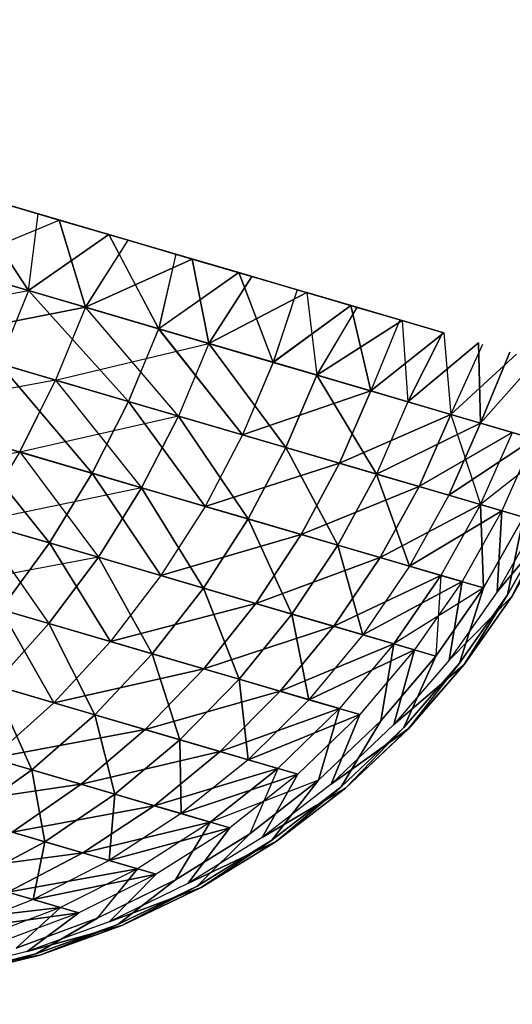
# Model space of a CAD drawing. Units: millimetres. Extents: x 153 to 969, y 156 to 929.
# Drawn here: x 195 to 195, y 699 to 700 of the extents above; entities that cross this region are included whole.
import ezdxf

# ---------------------------------------------------------------- set-up
doc = ezdxf.new("R2010")
doc.units = ezdxf.units.MM
doc.layers.add('COTA', color=1, linetype='Continuous')
doc.layers.add('RUBINETTOS', color=2, linetype='Continuous')
doc.styles.get("Standard").update_dxf_attribs({"font": 'arial.ttf'})
doc.dimstyles.new('Milímetros', dxfattribs={"dimtxt": 11, "dimasz": 5, "dimexe": 3, "dimexo": 10, "dimgap": 3, "dimtad": 1, "dimtxsty": 'Standard', "dimblk": 'DOT', "dimcen": 2.5, "dimadec": 0, "dimazin": 0, "dimtfac": 1, "dimtmove": 0, "dimatfit": 3, "dimldrblk": 'DOT', "dimfxl": 0, "dimarcsym": 0})

# ---------------------------------------------------------------- blocks, each defined once
blk = doc.blocks.new('_Dot')
at = {"color": 0, "linetype": 'ByBlock', "lineweight": -2}
blk.add_line((-0.5, 0), (-1, 0), dxfattribs=at)
at = {"color": 0, "linetype": 'ByBlock', "const_width": 0.5}
blk.add_lwpolyline([(-0.25, 0, 1), (0.25, 0, 1)], format="xyb", close=True, dxfattribs=at)
blk = doc.blocks.new('*D38')
at = {"layer": 'COTA', "color": 0, "lineweight": -2}
for p, q in [((169.2844, 726.49734), (169.2844, 916.32259)), ((422.67067, 503.60532), (422.67067, 916.32259)), ((174.2844, 913.32259), (417.67067, 913.32259))]:
    blk.add_line(p, q, dxfattribs=at)
at = {"layer": 'Defpoints', "color": 0}
for p in [(422.67067, 913.32259), (169.2844, 716.49734), (422.67067, 493.60532)]:
    blk.add_point(p, dxfattribs=at)
at = {"layer": 'COTA', "color": 0, "lineweight": -2, "xscale": 5, "yscale": 5, "zscale": 5, "rotation": 180}
blk.add_blockref('_Dot', (169.2844, 913.32259), dxfattribs=at)
at = {"layer": 'COTA', "color": 0, "lineweight": -2, "xscale": 5, "yscale": 5, "zscale": 5}
blk.add_blockref('_Dot', (422.67067, 913.32259), dxfattribs=at)
at = {"layer": 'COTA', "color": 0, "insert": (295.97754, 921.93889), "char_height": 11, "attachment_point": 5}
blk.add_mtext('255', dxfattribs=at)

msp = doc.modelspace()

# ---------------------------------------------------------------- linework, layer by layer
at = {"layer": 'RUBINETTOS'}
for p, q in [((195.09677, 699.5447), (194.47006, 699.7286)), ((194.8524, 699.56957), (194.81448, 699.62754)), ((194.81448, 699.62754), (194.85812, 699.61474)), ((194.85812, 699.61474), (194.81448, 699.62754)), ((194.81448, 699.62754), (194.8524, 699.56957)), ((194.85812, 699.61474), (194.82754, 699.62371)), ((194.82754, 699.62371), (194.87054, 699.61109)), ((194.8524, 699.56957), (194.85812, 699.61474)), ((194.8524, 699.56957), (194.85812, 699.61474)), ((194.85812, 699.61474), (194.89973, 699.60252)), ((194.89973, 699.60252), (194.85812, 699.61474)), ((194.80467, 699.58358), (194.87054, 699.61109)), ((194.80467, 699.58358), (194.87054, 699.61109)), ((194.87054, 699.61109), (194.8859, 699.55975)), ((194.8859, 699.55975), (194.87054, 699.61109)), ((194.87054, 699.61109), (194.91098, 699.59922)), ((194.89973, 699.60252), (194.8524, 699.56957)), ((194.8524, 699.56957), (194.89973, 699.60252)), ((194.89973, 699.60252), (194.93908, 699.59098)), ((194.92904, 699.5471), (194.89973, 699.60252)), ((194.89973, 699.60252), (194.92901, 699.5471)), ((194.93908, 699.59098), (194.89973, 699.60252)), ((194.8524, 699.56957), (194.76739, 699.59452)), ((194.76742, 699.59452), (194.8524, 699.56957)), ((194.91097, 699.59922), (194.8859, 699.55975)), ((194.8859, 699.55975), (194.911, 699.59921)), ((194.91098, 699.59922), (194.9488, 699.58813)), ((194.93908, 699.59098), (194.92901, 699.5471)), ((194.93908, 699.59098), (194.92904, 699.5471)), ((194.93908, 699.59098), (194.97607, 699.58012)), ((194.97607, 699.58012), (194.93908, 699.59098)), ((194.80467, 699.58358), (194.8859, 699.55975)), ((194.8859, 699.55975), (194.80467, 699.58358)), ((194.8859, 699.55975), (194.94877, 699.58813)), ((194.9488, 699.58813), (194.8859, 699.55975)), ((194.94877, 699.58813), (194.95858, 699.53841)), ((194.97607, 699.58012), (194.94877, 699.58813)), ((194.95858, 699.53841), (194.9488, 699.58813)), ((194.9488, 699.58813), (194.98385, 699.57784)), ((194.92901, 699.5471), (194.97607, 699.58012)), ((194.97607, 699.58012), (194.92904, 699.5471)), ((194.95858, 699.53841), (194.98385, 699.57784)), ((194.98385, 699.57784), (194.95858, 699.53841)), ((194.99641, 699.52732), (194.97607, 699.58012)), ((194.97607, 699.58012), (195.01042, 699.57005)), ((195.01042, 699.57005), (194.97607, 699.58012)), ((194.97607, 699.58012), (194.99644, 699.52731)), ((194.98385, 699.57784), (195.01615, 699.56835)), ((194.75048, 699.55149), (194.8524, 699.56957)), ((194.8524, 699.56957), (194.83502, 699.52668)), ((194.8524, 699.56957), (194.83502, 699.52668)), ((194.8524, 699.56957), (194.91126, 699.50431)), ((194.92904, 699.5471), (194.8524, 699.56957)), ((194.91123, 699.50433), (194.8524, 699.56957)), ((194.8524, 699.56957), (194.92901, 699.5471)), ((194.95858, 699.53841), (195.01615, 699.56835)), ((195.01615, 699.56835), (194.95858, 699.53841)), ((195.01042, 699.57005), (194.99641, 699.52732)), ((195.01042, 699.57005), (194.99644, 699.52731)), ((195.01042, 699.57005), (195.04209, 699.56074)), ((195.04209, 699.56074), (195.01042, 699.57005)), ((195.04562, 699.55972), (195.01615, 699.56835)), ((195.01615, 699.56835), (195.02207, 699.5198)), ((195.01615, 699.56835), (195.04565, 699.5597)), ((195.01615, 699.56835), (195.02207, 699.5198)), ((194.8859, 699.55975), (194.78752, 699.54063)), ((194.78755, 699.54061), (194.8859, 699.55975)), ((194.8859, 699.55975), (194.86834, 699.51691)), ((194.8859, 699.55975), (194.86834, 699.51691)), ((194.9407, 699.49567), (194.8859, 699.55975)), ((194.8859, 699.55975), (194.95858, 699.53841)), ((194.95858, 699.53841), (194.8859, 699.55975)), ((195.04209, 699.56074), (194.99641, 699.52732)), ((194.99644, 699.52731), (195.04209, 699.56074)), ((195.04562, 699.55972), (195.02207, 699.5198)), ((195.02207, 699.5198), (195.04565, 699.5597)), ((195.05378, 699.51049), (195.04209, 699.56074)), ((195.04209, 699.56074), (195.07092, 699.55228)), ((195.04209, 699.56074), (195.05381, 699.51048)), ((195.07092, 699.55228), (195.04209, 699.56074)), ((195.07092, 699.55228), (195.04562, 699.55972)), ((195.04565, 699.5597), (195.07226, 699.55189)), ((195.02207, 699.5198), (195.07226, 699.55189)), ((195.07226, 699.55189), (195.02207, 699.5198)), ((195.07092, 699.55228), (195.05378, 699.51049)), ((195.07092, 699.55228), (195.05381, 699.51048)), ((195.07092, 699.55228), (195.09677, 699.5447)), ((195.09677, 699.5447), (195.07092, 699.55228)), ((195.07226, 699.55189), (195.07554, 699.5041)), ((195.07226, 699.55189), (195.07554, 699.5041)), ((194.92901, 699.5471), (194.91123, 699.50433)), ((194.91126, 699.50431), (194.92904, 699.5471)), ((194.97833, 699.48464), (194.92901, 699.5471)), ((194.92901, 699.5471), (194.99644, 699.52731)), ((194.92904, 699.5471), (194.97833, 699.48464)), ((194.99641, 699.52732), (194.92904, 699.5471)), ((195.09677, 699.5447), (195.05378, 699.51049)), ((195.05381, 699.51048), (195.09677, 699.5447)), ((195.09612, 699.54489), (195.07554, 699.5041)), ((195.07554, 699.5041), (195.09612, 699.54489)), ((195.09677, 699.5447), (195.10078, 699.4967)), ((195.09677, 699.5447), (195.10078, 699.4967)), ((194.78752, 699.54063), (194.86834, 699.51691)), ((194.86834, 699.51691), (194.78755, 699.54061)), ((194.86834, 699.51691), (194.95858, 699.53841)), ((194.95858, 699.53841), (194.9407, 699.49567)), ((194.95858, 699.53841), (194.9407, 699.49567)), ((195.00381, 699.47717), (194.95858, 699.53841)), ((194.95858, 699.53841), (195.02207, 699.5198)), ((194.95858, 699.53841), (195.00381, 699.47717)), ((195.02207, 699.5198), (194.95858, 699.53841)), ((195.07554, 699.5041), (195.11718, 699.53872)), ((195.11718, 699.53872), (195.07554, 699.5041)), ((195.10078, 699.4967), (195.11964, 699.53799)), ((195.10078, 699.4967), (195.11964, 699.53799)), ((195.11718, 699.53872), (195.1183, 699.49155)), ((195.1183, 699.49155), (195.11718, 699.53872)), ((195.13943, 699.53219), (195.10078, 699.4967)), ((195.10078, 699.4967), (195.13946, 699.53217)), ((195.13548, 699.53335), (195.1183, 699.49155)), ((195.1183, 699.49155), (195.13548, 699.53335)), ((194.83502, 699.52668), (194.88983, 699.46204)), ((194.91126, 699.50431), (194.83502, 699.52668)), ((194.88983, 699.46204), (194.83502, 699.52668)), ((194.83502, 699.52668), (194.91123, 699.50433)), ((194.99641, 699.52732), (194.97833, 699.48464)), ((194.99644, 699.52731), (194.97833, 699.48464)), ((195.05378, 699.51049), (194.99641, 699.52732)), ((194.99644, 699.52731), (195.05381, 699.51048)), ((195.1183, 699.49155), (195.15112, 699.52876)), ((195.15115, 699.52874), (195.1183, 699.49155)), ((195.02207, 699.5198), (195.00381, 699.47717)), ((195.00381, 699.47717), (195.02207, 699.5198)), ((195.05703, 699.46154), (195.02207, 699.5198)), ((195.02207, 699.5198), (195.07554, 699.5041)), ((195.02207, 699.5198), (195.05703, 699.46154)), ((195.07554, 699.5041), (195.02207, 699.5198)), ((194.86834, 699.51691), (194.76719, 699.49802)), ((194.84728, 699.47453), (194.86834, 699.51691)), ((194.84732, 699.47451), (194.86834, 699.51691)), ((194.86834, 699.51691), (194.9407, 699.49567)), ((194.86834, 699.51691), (194.919, 699.45348)), ((194.9407, 699.49567), (194.86834, 699.51691)), ((194.97833, 699.48464), (195.05378, 699.51049)), ((195.05381, 699.51048), (194.97833, 699.48464)), ((195.05378, 699.51049), (195.0354, 699.46789)), ((195.0354, 699.46789), (195.05381, 699.51048)), ((195.10078, 699.4967), (195.05378, 699.51049)), ((195.05381, 699.51048), (195.10078, 699.4967)), ((194.91123, 699.50433), (194.88983, 699.46204)), ((194.88983, 699.46204), (194.91126, 699.50431)), ((194.95631, 699.44253), (194.91123, 699.50433)), ((194.91123, 699.50433), (194.97833, 699.48464)), ((194.97833, 699.48464), (194.91126, 699.50431)), ((194.91126, 699.50431), (194.95631, 699.44253)), ((195.07554, 699.5041), (195.05703, 699.46154)), ((195.07554, 699.5041), (195.05703, 699.46154)), ((195.07554, 699.5041), (195.1183, 699.49155)), ((195.1183, 699.49155), (195.07554, 699.5041)), ((194.76719, 699.49802), (194.84732, 699.47451)), ((194.9407, 699.49567), (194.84732, 699.47451)), ((194.9407, 699.49567), (194.919, 699.45348)), ((194.919, 699.45348), (194.9407, 699.49567)), ((194.9407, 699.49567), (195.00381, 699.47717)), ((194.98158, 699.43511), (194.9407, 699.49567)), ((195.00381, 699.47717), (194.9407, 699.49567)), ((194.9407, 699.49567), (194.98158, 699.43511)), ((195.0354, 699.46789), (195.10078, 699.4967)), ((195.10078, 699.4967), (195.0354, 699.46789)), ((195.10078, 699.4967), (195.08213, 699.45417)), ((195.08213, 699.45417), (195.10078, 699.4967)), ((195.10078, 699.4967), (195.11827, 699.44357)), ((195.13713, 699.48603), (195.10078, 699.4967)), ((195.10078, 699.4967), (195.1371, 699.48605)), ((195.1183, 699.49155), (195.05703, 699.46154)), ((195.05703, 699.46154), (195.1183, 699.49155)), ((195.09959, 699.44906), (195.1183, 699.49155)), ((195.1183, 699.49155), (195.09959, 699.44906)), ((195.1183, 699.49155), (195.14965, 699.48235)), ((195.14965, 699.48235), (195.1183, 699.49155)), ((194.81425, 699.48421), (194.88983, 699.46204)), ((194.86477, 699.42097), (194.81425, 699.48421)), ((194.88983, 699.46204), (194.81428, 699.4842)), ((194.81428, 699.4842), (194.86477, 699.42097)), ((194.97833, 699.48464), (194.95631, 699.44253)), ((194.97833, 699.48464), (194.95631, 699.44253)), ((195.0354, 699.46789), (194.97833, 699.48464)), ((194.97833, 699.48464), (195.0354, 699.46789)), ((195.1371, 699.48605), (195.08213, 699.45417)), ((195.11827, 699.44357), (195.1371, 699.48605)), ((195.11827, 699.44357), (195.13713, 699.48603)), ((195.14965, 699.48235), (195.09959, 699.44906)), ((195.09959, 699.44906), (195.14965, 699.48235)), ((195.16252, 699.47858), (195.11827, 699.44357)), ((195.14965, 699.48235), (195.13078, 699.4399)), ((195.14965, 699.48235), (195.13078, 699.4399)), ((194.84732, 699.47451), (194.74369, 699.4565)), ((194.82278, 699.4333), (194.84732, 699.47451)), ((194.84728, 699.47453), (194.89355, 699.41253)), ((194.919, 699.45348), (194.84728, 699.47453)), ((194.84732, 699.47451), (194.919, 699.45348)), ((195.00381, 699.47717), (194.98158, 699.43511)), ((194.98158, 699.43511), (195.00381, 699.47717)), ((195.03431, 699.41964), (195.00381, 699.47717)), ((195.00381, 699.47717), (195.05703, 699.46154)), ((195.00381, 699.47717), (195.03431, 699.41964)), ((195.05703, 699.46154), (195.00381, 699.47717)), ((194.95631, 699.44253), (195.0354, 699.46789)), ((195.0354, 699.46789), (194.95631, 699.44253)), ((195.0354, 699.46789), (195.01287, 699.42593)), ((195.01287, 699.42593), (195.0354, 699.46789)), ((195.08213, 699.45417), (195.0354, 699.46789)), ((195.0354, 699.46789), (195.08213, 699.45417)), ((194.86477, 699.42097), (194.88983, 699.46204)), ((194.88983, 699.46204), (194.86477, 699.42097)), ((194.88983, 699.46204), (194.93037, 699.40173)), ((194.95631, 699.44253), (194.88983, 699.46204)), ((194.93037, 699.40173), (194.88983, 699.46204)), ((194.88983, 699.46204), (194.95631, 699.44253)), ((195.05703, 699.46154), (195.03431, 699.41964)), ((195.03431, 699.41964), (195.05703, 699.46154)), ((195.07649, 699.40726), (195.05703, 699.46154)), ((195.05703, 699.46154), (195.09959, 699.44906)), ((195.09959, 699.44906), (195.05703, 699.46154)), ((195.05703, 699.46154), (195.07649, 699.40726)), ((194.919, 699.45348), (194.82278, 699.4333)), ((194.919, 699.45348), (194.89355, 699.41253)), ((194.89355, 699.41253), (194.919, 699.45348)), ((194.919, 699.45348), (194.98158, 699.43511)), ((194.95532, 699.3944), (194.919, 699.45348)), ((194.919, 699.45348), (194.95532, 699.3944)), ((194.98158, 699.43511), (194.919, 699.45348)), ((195.01287, 699.42593), (195.08213, 699.45417)), ((195.08213, 699.45417), (195.01287, 699.42593)), ((195.08213, 699.45417), (195.0592, 699.41233)), ((195.0592, 699.41233), (195.08213, 699.45417)), ((195.09959, 699.44906), (195.07649, 699.40726)), ((195.09959, 699.44906), (195.07649, 699.40726)), ((195.11827, 699.44357), (195.08213, 699.45417)), ((195.08213, 699.45417), (195.11827, 699.44357)), ((195.09959, 699.44906), (195.13078, 699.4399)), ((195.13078, 699.4399), (195.09959, 699.44906)), ((195.0592, 699.41233), (195.11827, 699.44357)), ((195.11827, 699.44357), (195.0592, 699.41233)), ((195.11827, 699.44357), (195.09501, 699.40183)), ((195.11827, 699.44357), (195.09501, 699.40183)), ((195.11827, 699.44357), (195.12005, 699.39448)), ((195.14356, 699.43615), (195.11827, 699.44357)), ((195.12008, 699.39448), (195.11827, 699.44357)), ((195.11827, 699.44357), (195.14353, 699.43615)), ((194.86477, 699.42097), (194.79016, 699.44286)), ((194.79016, 699.44286), (194.86477, 699.42097)), ((194.95631, 699.44253), (194.93037, 699.40173)), ((194.95631, 699.44253), (194.93037, 699.40173)), ((195.01287, 699.42593), (194.95631, 699.44253)), ((194.95631, 699.44253), (195.01287, 699.42593)), ((195.13078, 699.4399), (195.07649, 699.40726)), ((195.07649, 699.40726), (195.13078, 699.4399)), ((195.13078, 699.4399), (195.1074, 699.3982)), ((195.13078, 699.4399), (195.10743, 699.39819)), ((195.12802, 699.39214), (195.13078, 699.4399)), ((195.13078, 699.4399), (195.12802, 699.39214)), ((194.82278, 699.4333), (194.89355, 699.41253)), ((194.89355, 699.41253), (194.82278, 699.4333)), ((194.82278, 699.4333), (194.86447, 699.37354)), ((194.98158, 699.43511), (194.95532, 699.3944)), ((194.95532, 699.3944), (194.98158, 699.43511)), ((194.98158, 699.43511), (195.03431, 699.41964)), ((195.00738, 699.37913), (194.98158, 699.43511)), ((195.03431, 699.41964), (194.98158, 699.43511)), ((194.98158, 699.43511), (195.00738, 699.37913)), ((195.12005, 699.39448), (195.14356, 699.43615)), ((195.14353, 699.43615), (195.12008, 699.39448)), ((195.15156, 699.4338), (195.12802, 699.39214)), ((195.15156, 699.4338), (195.12802, 699.39214)), ((195.14356, 699.43615), (195.13407, 699.39036)), ((195.13407, 699.39036), (195.14353, 699.43615)), ((195.13407, 699.39036), (195.15771, 699.432)), ((195.15771, 699.432), (195.13407, 699.39036)), ((195.15771, 699.432), (195.13684, 699.38956)), ((195.13684, 699.38956), (195.15771, 699.432)), ((194.93037, 699.40173), (195.01287, 699.42593)), ((195.01287, 699.42593), (194.93037, 699.40173)), ((195.01287, 699.42593), (194.98623, 699.38532)), ((194.98623, 699.38532), (195.01287, 699.42593)), ((195.0592, 699.41233), (195.01287, 699.42593)), ((195.01287, 699.42593), (195.0592, 699.41233)), ((195.16047, 699.43119), (195.12802, 699.39214)), ((195.12802, 699.39214), (195.16047, 699.43119)), ((195.13684, 699.38956), (195.16047, 699.43119)), ((195.16047, 699.43119), (195.13684, 699.38956)), ((194.83618, 699.38184), (194.86477, 699.42097)), ((194.86477, 699.42097), (194.83618, 699.38184)), ((194.86477, 699.42097), (194.90069, 699.36291)), ((194.93037, 699.40173), (194.86477, 699.42097)), ((194.90066, 699.36292), (194.86477, 699.42097)), ((194.86477, 699.42097), (194.93037, 699.40173)), ((195.03431, 699.41964), (195.00738, 699.37913)), ((195.00738, 699.37913), (195.03431, 699.41964)), ((195.04902, 699.36691), (195.03431, 699.41964)), ((195.03431, 699.41964), (195.07649, 699.40726)), ((195.07649, 699.40726), (195.03431, 699.41964)), ((195.03431, 699.41964), (195.04902, 699.36691)), ((194.89355, 699.41253), (194.79492, 699.39394)), ((194.89355, 699.41253), (194.86447, 699.37354)), ((194.86447, 699.37354), (194.89355, 699.41253)), ((194.89355, 699.41253), (194.95532, 699.3944)), ((194.9252, 699.35572), (194.89355, 699.41253)), ((194.95532, 699.3944), (194.89355, 699.41253)), ((194.89355, 699.41253), (194.9252, 699.35572)), ((194.98623, 699.38532), (195.0592, 699.41233)), ((195.0592, 699.41233), (194.98623, 699.38532)), ((195.03195, 699.37191), (195.0592, 699.41233)), ((195.0592, 699.41233), (195.03198, 699.37191)), ((195.09501, 699.40183), (195.0592, 699.41233)), ((195.0592, 699.41233), (195.09501, 699.40183)), ((195.07649, 699.40726), (195.04902, 699.36691)), ((195.07649, 699.40726), (195.04902, 699.36691)), ((195.07649, 699.40726), (195.1074, 699.3982)), ((195.10743, 699.39819), (195.07649, 699.40726)), ((194.93037, 699.40173), (194.90066, 699.36292)), ((194.93037, 699.40173), (194.90069, 699.36291)), ((194.98623, 699.38532), (194.93037, 699.40173)), ((194.93037, 699.40173), (194.98623, 699.38532)), ((195.09501, 699.40183), (195.03195, 699.37191)), ((195.03198, 699.37191), (195.09501, 699.40183)), ((195.1074, 699.3982), (195.04902, 699.36691)), ((195.04902, 699.36691), (195.10743, 699.39819)), ((195.09501, 699.40183), (195.06732, 699.36153)), ((195.06732, 699.36153), (195.09501, 699.40183)), ((195.1074, 699.3982), (195.07954, 699.35795)), ((195.10743, 699.39819), (195.07954, 699.35795)), ((195.09501, 699.40183), (195.09204, 699.35429)), ((195.12005, 699.39448), (195.09501, 699.40183)), ((195.09501, 699.40183), (195.12008, 699.39448)), ((195.09988, 699.35198), (195.1074, 699.3982)), ((195.10743, 699.39819), (195.09988, 699.35198)), ((194.79492, 699.39394), (194.86447, 699.37354)), ((194.86447, 699.37354), (194.79492, 699.39394)), ((194.95532, 699.3944), (194.9252, 699.35572)), ((194.9252, 699.35572), (194.95532, 699.3944)), ((194.95532, 699.3944), (195.00738, 699.37913)), ((194.97636, 699.34071), (194.95532, 699.3944)), ((194.95532, 699.3944), (194.97636, 699.34071)), ((195.00738, 699.37913), (194.95532, 699.3944)), ((195.12008, 699.39448), (195.06732, 699.36153)), ((195.09204, 699.35429), (195.12005, 699.39448)), ((195.12008, 699.39448), (195.09204, 699.35429)), ((195.12802, 699.39214), (195.09988, 699.35198)), ((195.12802, 699.39214), (195.09988, 699.35198)), ((195.10586, 699.35023), (195.12008, 699.39448)), ((195.12005, 699.39448), (195.10589, 699.35021)), ((194.98623, 699.38532), (194.90066, 699.36292)), ((194.90069, 699.36291), (194.98623, 699.38532)), ((194.98623, 699.38532), (194.95556, 699.34681)), ((194.95556, 699.34681), (194.98623, 699.38532)), ((195.03198, 699.37191), (194.98623, 699.38532)), ((194.98623, 699.38532), (195.03195, 699.37191)), ((195.13684, 699.38956), (195.09988, 699.35198)), ((195.09988, 699.35198), (195.13684, 699.38956)), ((195.13407, 699.39036), (195.10586, 699.35023)), ((195.10589, 699.35021), (195.13407, 699.39036)), ((195.13407, 699.39036), (195.10858, 699.34942)), ((195.10858, 699.34942), (195.13407, 699.39036)), ((195.10858, 699.34942), (195.13684, 699.38956)), ((195.13684, 699.38956), (195.10858, 699.34942)), ((194.90069, 699.36291), (194.83618, 699.38184)), ((194.83618, 699.38184), (194.86746, 699.32685)), ((194.86746, 699.32685), (194.83618, 699.38184)), ((194.83618, 699.38184), (194.90066, 699.36292)), ((195.00738, 699.37913), (194.97636, 699.34071)), ((194.97636, 699.34071), (195.00738, 699.37913)), ((195.0173, 699.3287), (195.00738, 699.37913)), ((195.00738, 699.37913), (195.04902, 699.36691)), ((195.04902, 699.36691), (195.00738, 699.37913)), ((195.00738, 699.37913), (195.0173, 699.3287)), ((194.86447, 699.37354), (194.83203, 699.33724)), ((194.83203, 699.33724), (194.86447, 699.37354)), ((194.89144, 699.31982), (194.86447, 699.37354)), ((194.86447, 699.37354), (194.9252, 699.35572)), ((194.86447, 699.37354), (194.89144, 699.31982)), ((194.9252, 699.35572), (194.86447, 699.37354)), ((194.95556, 699.34681), (195.03198, 699.37191)), ((195.03195, 699.37191), (194.95556, 699.34681)), ((195.03198, 699.37191), (195.00051, 699.33363)), ((195.00051, 699.33363), (195.03195, 699.37191)), ((195.03195, 699.37191), (195.06732, 699.36153)), ((195.06732, 699.36153), (195.03198, 699.37191)), ((194.90066, 699.36292), (194.86746, 699.32685)), ((194.90069, 699.36291), (194.86746, 699.32685)), ((194.90066, 699.36292), (194.95556, 699.34681)), ((194.95556, 699.34681), (194.90069, 699.36291)), ((195.04902, 699.36691), (195.0173, 699.3287)), ((195.04902, 699.36691), (195.0173, 699.3287)), ((195.04902, 699.36691), (195.07954, 699.35795)), ((195.07954, 699.35795), (195.04902, 699.36691)), ((195.00051, 699.33363), (195.06732, 699.36153)), ((195.06732, 699.36153), (195.00051, 699.33363)), ((195.07954, 699.35795), (195.0173, 699.3287)), ((195.0173, 699.3287), (195.07954, 699.35795)), ((195.06732, 699.36153), (195.03527, 699.32342)), ((195.06732, 699.36153), (195.03527, 699.32342)), ((195.07954, 699.35795), (195.04728, 699.31989)), ((195.07954, 699.35795), (195.04731, 699.31989)), ((195.06732, 699.36153), (195.05958, 699.31629)), ((195.05958, 699.31629), (195.06732, 699.36153)), ((195.06729, 699.31403), (195.07954, 699.35795)), ((195.07954, 699.35795), (195.06729, 699.31403)), ((195.09204, 699.35429), (195.06732, 699.36153)), ((195.06732, 699.36153), (195.09204, 699.35429)), ((194.9252, 699.35572), (194.89144, 699.31982)), ((194.89144, 699.31982), (194.9252, 699.35572)), ((194.9252, 699.35572), (194.97636, 699.34071)), ((194.94152, 699.30512), (194.9252, 699.35572)), ((194.97636, 699.34071), (194.9252, 699.35572)), ((194.9252, 699.35572), (194.94152, 699.30512)), ((195.05958, 699.31629), (195.09204, 699.35429)), ((195.09204, 699.35429), (195.05958, 699.31629)), ((195.09988, 699.35198), (195.06729, 699.31403)), ((195.09988, 699.35198), (195.06729, 699.31403)), ((195.09204, 699.35429), (195.07316, 699.31231)), ((195.07319, 699.31229), (195.09204, 699.35429)), ((194.86746, 699.32685), (194.80436, 699.34536)), ((194.80436, 699.34536), (194.86746, 699.32685)), ((194.86746, 699.32685), (194.95556, 699.34681)), ((194.95556, 699.34681), (194.86746, 699.32685)), ((194.95556, 699.34681), (194.92117, 699.31109)), ((194.92117, 699.31109), (194.95556, 699.34681)), ((195.00051, 699.33363), (194.95556, 699.34681)), ((194.95556, 699.34681), (195.00051, 699.33363)), ((195.10858, 699.34942), (195.06729, 699.31403)), ((195.06729, 699.31403), (195.10858, 699.34942)), ((195.07316, 699.31231), (195.10589, 699.35021)), ((195.10586, 699.35023), (195.07319, 699.31229)), ((195.10589, 699.35021), (195.07583, 699.31152)), ((195.07583, 699.31152), (195.10858, 699.34942)), ((195.07586, 699.31152), (195.10586, 699.35023)), ((195.10858, 699.34942), (195.07586, 699.31152)), ((194.97636, 699.34071), (194.94152, 699.30512)), ((194.94152, 699.30512), (194.97636, 699.34071)), ((194.97636, 699.34071), (195.0173, 699.3287)), ((194.98155, 699.29337), (194.97636, 699.34071)), ((194.97636, 699.34071), (194.98158, 699.29336)), ((195.0173, 699.3287), (194.97636, 699.34071)), ((194.85447, 699.28736), (194.83203, 699.33724)), ((194.83203, 699.33724), (194.89144, 699.31982)), ((194.83203, 699.33724), (194.85447, 699.28736)), ((194.89144, 699.31982), (194.83203, 699.33724)), ((194.92117, 699.31109), (195.00051, 699.33363)), ((195.00051, 699.33363), (194.92117, 699.31109)), ((195.00051, 699.33363), (194.96514, 699.29818)), ((194.96514, 699.29818), (195.00051, 699.33363)), ((195.03527, 699.32342), (195.00051, 699.33363)), ((195.00051, 699.33363), (195.03527, 699.32342)), ((195.0173, 699.3287), (194.98155, 699.29337)), ((195.0173, 699.3287), (194.98158, 699.29336)), ((195.0173, 699.3287), (195.04731, 699.31989)), ((195.04728, 699.31989), (195.0173, 699.3287)), ((194.86746, 699.32685), (194.83111, 699.29421)), ((194.86746, 699.32685), (194.83111, 699.29421)), ((194.92117, 699.31109), (194.86746, 699.32685)), ((194.86746, 699.32685), (194.92117, 699.31109)), ((194.96514, 699.29818), (195.03527, 699.32342)), ((195.03527, 699.32342), (194.96514, 699.29818)), ((195.03527, 699.32342), (194.99916, 699.2882)), ((195.03527, 699.32342), (194.99916, 699.2882)), ((195.02293, 699.28123), (195.03527, 699.32342)), ((195.03527, 699.32342), (195.02296, 699.28123)), ((194.89144, 699.31982), (194.85447, 699.28736)), ((194.85447, 699.28736), (194.89144, 699.31982)), ((194.89144, 699.31982), (194.94152, 699.30512)), ((194.90325, 699.27305), (194.89144, 699.31982)), ((194.89144, 699.31982), (194.90325, 699.27305)), ((194.94152, 699.30512), (194.89144, 699.31982)), ((195.04731, 699.31989), (194.98155, 699.29337)), ((194.98158, 699.29336), (195.04728, 699.31989)), ((195.04731, 699.31989), (195.01092, 699.28475)), ((195.04728, 699.31989), (195.01092, 699.28475)), ((195.05958, 699.31629), (195.02293, 699.28123)), ((195.02296, 699.28123), (195.05958, 699.31629)), ((195.03048, 699.27901), (195.04731, 699.31989)), ((195.04728, 699.31989), (195.03051, 699.279)), ((195.03625, 699.27732), (195.05958, 699.31629)), ((195.05958, 699.31629), (195.03628, 699.27731)), ((194.83111, 699.29421), (194.92117, 699.31109)), ((194.92117, 699.31109), (194.83111, 699.29421)), ((194.92117, 699.31109), (194.88343, 699.27886)), ((194.88343, 699.27886), (194.92117, 699.31109)), ((194.96514, 699.29818), (194.92117, 699.31109)), ((194.92117, 699.31109), (194.96514, 699.29818)), ((195.06729, 699.31403), (195.03048, 699.27901)), ((195.07583, 699.31152), (195.03048, 699.27901)), ((195.06729, 699.31403), (195.03051, 699.279)), ((195.03051, 699.279), (195.07586, 699.31152)), ((195.07319, 699.31229), (195.03625, 699.27732)), ((195.03628, 699.27731), (195.07316, 699.31231)), ((195.07316, 699.31231), (195.03886, 699.27656)), ((195.03886, 699.27656), (195.07319, 699.31229)), ((195.03886, 699.27656), (195.07583, 699.31152)), ((195.07586, 699.31152), (195.03886, 699.27656)), ((194.79661, 699.30434), (194.85447, 699.28736)), ((194.85447, 699.28736), (194.79661, 699.30434)), ((194.94152, 699.30512), (194.90325, 699.27305)), ((194.90325, 699.27305), (194.94152, 699.30512)), ((194.94227, 699.2616), (194.94152, 699.30512)), ((194.94152, 699.30512), (194.98155, 699.29337)), ((194.98158, 699.29336), (194.94152, 699.30512)), ((194.94152, 699.30512), (194.94227, 699.2616)), ((194.88343, 699.27886), (194.83111, 699.29421)), ((194.83111, 699.29421), (194.88343, 699.27886)), ((194.88343, 699.27886), (194.96514, 699.29818)), ((194.96514, 699.29818), (194.88343, 699.27886)), ((194.96514, 699.29818), (194.92628, 699.26629)), ((194.92628, 699.26629), (194.96514, 699.29818)), ((194.98155, 699.29337), (194.94227, 699.2616)), ((194.98158, 699.29336), (194.94227, 699.2616)), ((194.99916, 699.2882), (194.96514, 699.29818)), ((194.96514, 699.29818), (194.99916, 699.2882)), ((194.98155, 699.29337), (195.01092, 699.28475)), ((195.01092, 699.28475), (194.98158, 699.29336)), ((194.85447, 699.28736), (194.81481, 699.25896)), ((194.81481, 699.25896), (194.85447, 699.28736)), ((194.85447, 699.28736), (194.90325, 699.27305)), ((194.86212, 699.24509), (194.85447, 699.28736)), ((194.90325, 699.27305), (194.85447, 699.28736)), ((194.85447, 699.28736), (194.86212, 699.24509)), ((194.92628, 699.26629), (194.99916, 699.2882)), ((194.99916, 699.2882), (194.92628, 699.26629)), ((194.99916, 699.2882), (194.95939, 699.25657)), ((194.95939, 699.25657), (194.99916, 699.2882)), ((194.99916, 699.2882), (194.98258, 699.24976)), ((195.01092, 699.28475), (194.94227, 699.2616)), ((194.94227, 699.2616), (195.01092, 699.28475)), ((195.02293, 699.28123), (194.95939, 699.25657)), ((195.01092, 699.28475), (194.97085, 699.25321)), ((195.01092, 699.28475), (194.97085, 699.25321)), ((194.98258, 699.24976), (195.02296, 699.28123)), ((195.02293, 699.28123), (194.98258, 699.24976)), ((194.98991, 699.24761), (195.01092, 699.28475)), ((195.01092, 699.28475), (194.98994, 699.24761)), ((195.02296, 699.28123), (194.99552, 699.24596)), ((194.99555, 699.24596), (195.02293, 699.28123)), ((194.79215, 699.26562), (194.88343, 699.27886)), ((194.88343, 699.27886), (194.79219, 699.26562)), ((194.84288, 699.25074), (194.88343, 699.27886)), ((194.88343, 699.27886), (194.84291, 699.25072)), ((194.92628, 699.26629), (194.88343, 699.27886)), ((194.88343, 699.27886), (194.92628, 699.26629)), ((195.03048, 699.27901), (194.98991, 699.24761)), ((195.03886, 699.27656), (194.98991, 699.24761)), ((195.03051, 699.279), (194.98994, 699.24761)), ((194.98994, 699.24761), (195.03886, 699.27656)), ((194.99552, 699.24596), (195.03628, 699.27731)), ((195.03625, 699.27732), (194.99555, 699.24596)), ((194.99807, 699.24522), (195.03625, 699.27732)), ((195.03628, 699.27731), (194.99807, 699.24522)), ((194.99807, 699.24522), (195.03886, 699.27656)), ((195.03886, 699.27656), (194.99807, 699.24522)), ((194.90325, 699.27305), (194.86212, 699.24509)), ((194.86212, 699.24509), (194.90325, 699.27305)), ((194.89994, 699.23399), (194.90325, 699.27305)), ((194.90325, 699.27305), (194.89994, 699.23399)), ((194.90325, 699.27305), (194.94227, 699.2616)), ((194.94227, 699.2616), (194.90325, 699.27305)), ((194.92628, 699.26629), (194.84288, 699.25074)), ((194.84291, 699.25072), (194.92628, 699.26629)), ((194.88442, 699.23855), (194.92628, 699.26629)), ((194.92628, 699.26629), (194.88446, 699.23853)), ((194.95939, 699.25657), (194.92628, 699.26629)), ((194.92628, 699.26629), (194.95939, 699.25657)), ((194.81481, 699.25896), (194.86212, 699.24509)), ((194.86212, 699.24509), (194.81481, 699.25896)), ((194.94227, 699.2616), (194.89994, 699.23399)), ((194.94227, 699.2616), (194.89994, 699.23399)), ((194.94227, 699.2616), (194.97085, 699.25321)), ((194.97085, 699.25321), (194.94227, 699.2616)), ((194.95939, 699.25657), (194.88442, 699.23855)), ((194.88446, 699.23853), (194.95939, 699.25657)), ((194.97085, 699.25321), (194.89994, 699.23399)), ((194.89994, 699.23399), (194.97085, 699.25321)), ((194.95939, 699.25657), (194.91654, 699.22912)), ((194.95939, 699.25657), (194.91654, 699.22912)), ((194.97085, 699.25321), (194.92764, 699.22587)), ((194.97085, 699.25321), (194.92764, 699.22587)), ((194.95939, 699.25657), (194.93901, 699.22253)), ((194.93901, 699.22253), (194.95939, 699.25657)), ((194.94615, 699.22044), (194.97085, 699.25321)), ((194.97085, 699.25321), (194.94615, 699.22044)), ((194.84288, 699.25074), (194.88442, 699.23855)), ((194.88446, 699.23853), (194.84291, 699.25072)), ((194.93901, 699.22253), (194.98258, 699.24976)), ((194.98258, 699.24976), (194.93901, 699.22253)), ((194.98991, 699.24761), (194.94615, 699.22044)), ((194.98994, 699.24761), (194.94615, 699.22044)), ((194.95156, 699.21883), (194.98258, 699.24976)), ((194.98258, 699.24976), (194.95159, 699.21883)), ((194.81869, 699.22175), (194.86212, 699.24509)), ((194.86212, 699.24509), (194.81872, 699.22175)), ((194.86212, 699.24509), (194.8552, 699.21104)), ((194.85523, 699.21102), (194.86212, 699.24509)), ((194.86212, 699.24509), (194.89994, 699.23399)), ((194.89994, 699.23399), (194.86212, 699.24509)), ((194.99807, 699.24522), (194.94615, 699.22044)), ((194.94615, 699.22044), (194.99807, 699.24522)), ((194.99555, 699.24596), (194.95156, 699.21883)), ((194.95159, 699.21883), (194.99552, 699.24596)), ((194.99552, 699.24596), (194.95404, 699.21812)), ((194.95404, 699.21812), (194.99807, 699.24522)), ((194.95407, 699.21812), (194.99555, 699.24596)), ((194.99807, 699.24522), (194.95407, 699.21812)), ((194.88442, 699.23855), (194.80015, 699.2272)), ((194.80015, 699.2272), (194.88446, 699.23853)), ((194.88446, 699.23853), (194.84024, 699.21543)), ((194.84027, 699.21542), (194.88442, 699.23855)), ((194.88442, 699.23855), (194.91654, 699.22912)), ((194.91654, 699.22912), (194.88446, 699.23853)), ((194.84024, 699.21543), (194.91654, 699.22912)), ((194.91654, 699.22912), (194.84027, 699.21542)), ((194.89994, 699.23399), (194.8552, 699.21104)), ((194.89994, 699.23399), (194.85523, 699.21102)), ((194.91654, 699.22912), (194.87126, 699.20632)), ((194.91654, 699.22912), (194.87127, 699.20632)), ((194.91654, 699.22912), (194.89292, 699.19997)), ((194.89295, 699.19996), (194.91654, 699.22912)), ((194.89994, 699.23399), (194.92764, 699.22587)), ((194.92764, 699.22587), (194.89994, 699.23399)), ((194.8552, 699.21104), (194.92764, 699.22587)), ((194.92764, 699.22587), (194.85523, 699.21102)), ((194.92764, 699.22587), (194.88197, 699.20318)), ((194.92764, 699.22587), (194.88197, 699.20318)), ((194.92764, 699.22587), (194.89981, 699.19794)), ((194.89984, 699.19794), (194.92764, 699.22587)), ((194.8552, 699.21104), (194.81869, 699.22175)), ((194.81872, 699.22175), (194.85523, 699.21102)), ((194.89292, 699.19997), (194.93901, 699.22253)), ((194.93901, 699.22253), (194.89295, 699.19996)), ((194.94615, 699.22044), (194.89981, 699.19794)), ((194.89981, 699.19794), (194.95407, 699.21812)), ((194.94615, 699.22044), (194.89984, 699.19794)), ((194.95404, 699.21812), (194.89984, 699.19794)), ((194.93901, 699.22253), (194.90507, 699.1964)), ((194.90507, 699.1964), (194.93901, 699.22253)), ((194.90507, 699.1964), (194.95159, 699.21883)), ((194.95156, 699.21883), (194.90507, 699.1964)), ((194.95159, 699.21883), (194.90745, 699.1957)), ((194.90745, 699.1957), (194.95156, 699.21883)), ((194.90745, 699.1957), (194.95404, 699.21812)), ((194.95407, 699.21812), (194.90745, 699.1957)), ((194.87126, 699.20632), (194.84024, 699.21543)), ((194.84027, 699.21542), (194.87127, 699.20632)), ((194.79449, 699.19726), (194.87126, 699.20632)), ((194.87127, 699.20632), (194.79449, 699.19726)), ((194.8552, 699.21104), (194.80886, 699.19303)), ((194.85523, 699.21102), (194.80886, 699.19303)), ((194.87126, 699.20632), (194.82426, 699.18851)), ((194.87127, 699.20632), (194.82426, 699.18851)), ((194.87126, 699.20632), (194.84512, 699.1824)), ((194.84512, 699.1824), (194.87127, 699.20632)), ((194.88197, 699.20318), (194.8552, 699.21104)), ((194.85523, 699.21102), (194.88197, 699.20318)), ((194.88197, 699.20318), (194.80886, 699.19303)), ((194.80886, 699.19303), (194.88197, 699.20318)), ((194.88197, 699.20318), (194.83457, 699.18549)), ((194.88197, 699.20318), (194.8346, 699.18548)), ((194.84512, 699.1824), (194.89292, 699.19997)), ((194.89295, 699.19996), (194.84512, 699.1824)), ((194.88197, 699.20318), (194.85169, 699.18047)), ((194.85173, 699.18046), (194.88197, 699.20318)), ((194.89292, 699.19997), (194.85676, 699.17898)), ((194.85676, 699.17898), (194.89295, 699.19996)), ((194.89981, 699.19794), (194.85169, 699.18047)), ((194.85169, 699.18047), (194.90745, 699.1957)), ((194.89984, 699.19794), (194.85173, 699.18046)), ((194.90745, 699.1957), (194.85173, 699.18046)), ((194.85676, 699.17898), (194.90507, 699.1964)), ((194.90507, 699.1964), (194.85676, 699.17898)), ((194.90507, 699.1964), (194.85905, 699.17831)), ((194.85905, 699.17831), (194.90507, 699.1964)), ((194.85905, 699.17831), (194.90745, 699.1957)), ((194.90745, 699.1957), (194.85905, 699.17831)), ((194.85169, 699.18047), (194.80264, 699.16813)), ((194.85173, 699.18046), (194.80264, 699.16813)), ((194.85905, 699.17831), (194.80264, 699.16813)), ((194.80264, 699.16813), (194.85905, 699.17831)), ((194.80749, 699.16671), (194.85676, 699.17898)), ((194.85676, 699.17898), (194.80749, 699.16671)), ((194.85676, 699.17898), (194.80963, 699.16608)), ((194.80963, 699.16608), (194.85676, 699.17898)), ((194.80963, 699.16608), (194.85905, 699.17831)), ((194.85905, 699.17831), (194.80963, 699.16608))]:
    msp.add_line(p, q, dxfattribs=at)

# ---------------------------------------------------------------- dimensions: what is measured, and where the dimension line sits
at = {"layer": 'COTA'}
dim = msp.add_linear_dim(base=(422.67067, 913.32259), p1=(169.2844, 716.49734), p2=(422.67067, 493.60532), text='255', dimstyle='Milímetros', dxfattribs=at)
dim.commit()
dim.dimension.update_dxf_attribs({"geometry": '*D38', "text_midpoint": (295.97754, 921.93889)})

doc.saveas('drawing.dxf')
